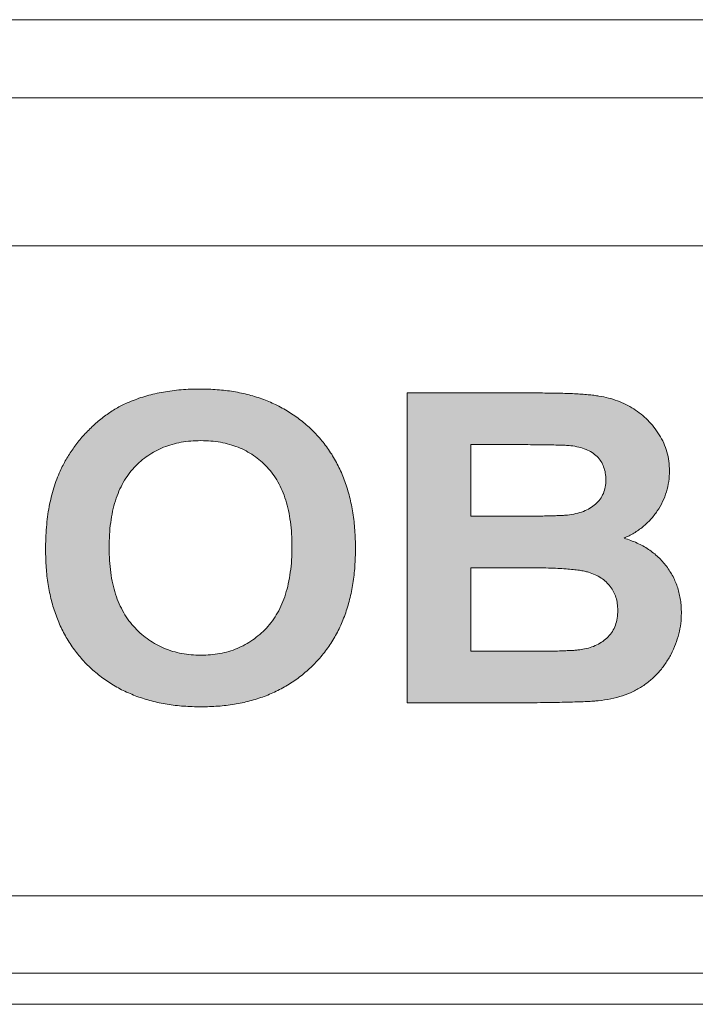
# Model space of a CAD drawing. Units: metres. Extents: x -28169 to 2046, y -34414 to -3519.
# Drawn here: x -1471 to -1470, y -11671 to -11669 of the extents above; entities that cross this region are included whole.
import ezdxf

# ---------------------------------------------------------------- set-up
doc = ezdxf.new("R2010")
doc.units = ezdxf.units.M

msp = doc.modelspace()

# ---------------------------------------------------------------- hatches: boundary and pattern name
at = {"true_color": 0x2776bb}
h = msp.add_hatch(color=152, dxfattribs=at)
edge = h.paths.add_edge_path()
edge.add_spline(control_points=[(-1470.62515, -11669.67585), (-1470.62541, -11669.66347), (-1470.62592, -11669.63936), (-1470.63005, -11669.60424), (-1470.63663, -11669.57113), (-1470.64608, -11669.54013), (-1470.65827, -11669.51125), (-1470.67308, -11669.48441), (-1470.69071, -11669.45969), (-1470.71094, -11669.43721), (-1470.73341, -11669.41716), (-1470.75777, -11669.39965), (-1470.78389, -11669.38477), (-1470.81192, -11669.37279), (-1470.84165, -11669.36327), (-1470.87323, -11669.35664), (-1470.90657, -11669.35271), (-1470.92937, -11669.35217), (-1470.94104, -11669.35189)], knot_values=[0, 0, 0, 0, 0.0725163, 0.1412457, 0.2068903, 0.2700444, 0.3307935, 0.3902615, 0.4492864, 0.5082795, 0.5671081, 0.6253883, 0.6837815, 0.7428471, 0.8036487, 0.8663974, 0.9316708, 1, 1, 1, 1], degree=3, periodic=0)
edge.add_spline(control_points=[(-1470.94104, -11669.35189), (-1470.94756, -11669.35197), (-1470.9604, -11669.35211), (-1470.97936, -11669.35321), (-1470.9977, -11669.35533), (-1471.01554, -11669.35786), (-1471.03274, -11669.36146), (-1471.04941, -11669.36558), (-1471.06546, -11669.37063), (-1471.07584, -11669.37464), (-1471.08099, -11669.37663)], knot_values=[0, 0, 0, 0, 0.136815, 0.2694298, 0.3981707, 0.5239774, 0.6473808, 0.7666016, 0.8841083, 1, 1, 1, 1], degree=3, periodic=0)
edge.add_spline(control_points=[(-1471.08099, -11669.37663), (-1471.08853, -11669.37991), (-1471.10371, -11669.38653), (-1471.12516, -11669.39966), (-1471.14588, -11669.41497), (-1471.16533, -11669.4327), (-1471.18347, -11669.45208), (-1471.19946, -11669.47307), (-1471.21388, -11669.49505), (-1471.22161, -11669.51073), (-1471.2255, -11669.5186)], knot_values=[0, 0, 0, 0, 0.1188198, 0.239577, 0.3632275, 0.4913098, 0.6201776, 0.7470038, 0.8730466, 1, 1, 1, 1], degree=3, periodic=0)
edge.add_spline(control_points=[(-1471.2255, -11669.5186), (-1471.22788, -11669.52413), (-1471.23274, -11669.53537), (-1471.23874, -11669.55305), (-1471.24378, -11669.57169), (-1471.24791, -11669.59125), (-1471.25123, -11669.61175), (-1471.25343, -11669.63324), (-1471.25485, -11669.65568), (-1471.25505, -11669.67097), (-1471.25515, -11669.67875)], knot_values=[0, 0, 0, 0, 0.1099809, 0.2238074, 0.3409755, 0.4628575, 0.5890457, 0.7205232, 0.8576837, 1, 1, 1, 1], degree=3, periodic=0)
edge.add_spline(control_points=[(-1471.25515, -11669.67875), (-1471.25488, -11669.69088), (-1471.25435, -11669.71448), (-1471.25042, -11669.74891), (-1471.24377, -11669.78132), (-1471.23443, -11669.81176), (-1471.22246, -11669.84026), (-1471.20752, -11669.8666), (-1471.19026, -11669.89118), (-1471.17007, -11669.91335), (-1471.14778, -11669.93328), (-1471.1235, -11669.95074), (-1471.09728, -11669.96541), (-1471.06918, -11669.97726), (-1471.03936, -11669.98666), (-1471.00766, -11669.99332), (-1470.97407, -11669.99723), (-1470.95106, -11669.99777), (-1470.93927, -11669.99804)], knot_values=[0, 0, 0, 0, 0.0715499, 0.139266, 0.2041672, 0.2665166, 0.3269204, 0.3861663, 0.4449238, 0.5038065, 0.5627081, 0.6210615, 0.6799694, 0.7395906, 0.8007549, 0.8641982, 0.9304347, 1, 1, 1, 1], degree=3, periodic=0)
edge.add_spline(control_points=[(-1470.93927, -11669.99804), (-1470.92765, -11669.99777), (-1470.90493, -11669.99722), (-1470.87171, -11669.99331), (-1470.84028, -11669.98663), (-1470.81063, -11669.97731), (-1470.78275, -11669.96529), (-1470.75681, -11669.95039), (-1470.73248, -11669.93308), (-1470.71035, -11669.91292), (-1470.69019, -11669.89063), (-1470.6727, -11669.86603), (-1470.65801, -11669.83926), (-1470.64586, -11669.81056), (-1470.63653, -11669.77975), (-1470.62987, -11669.74697), (-1470.62596, -11669.71208), (-1470.62543, -11669.68814), (-1470.62515, -11669.67585)], knot_values=[0, 0, 0, 0, 0.0684589, 0.1338466, 0.1966995, 0.2575256, 0.3166899, 0.3751903, 0.4334465, 0.4922312, 0.5512, 0.6102053, 0.6696648, 0.7307494, 0.7934687, 0.8589902, 0.9275786, 1, 1, 1, 1], degree=3, periodic=0)
edge = h.paths.add_edge_path(flags=16)
edge.add_spline(control_points=[(-1470.93952, -11669.45689), (-1470.9327, -11669.45706), (-1470.91934, -11669.4574), (-1470.89982, -11669.45998), (-1470.88134, -11669.4641), (-1470.86389, -11669.46991), (-1470.84753, -11669.47754), (-1470.83218, -11669.48681), (-1470.81781, -11669.49769), (-1470.80468, -11669.51039), (-1470.79274, -11669.52464), (-1470.78242, -11669.54077), (-1470.77381, -11669.55861), (-1470.76651, -11669.5781), (-1470.76105, -11669.59934), (-1470.75721, -11669.62231), (-1470.75475, -11669.64698), (-1470.75451, -11669.66402), (-1470.75438, -11669.67282)], knot_values=[0, 0, 0, 0, 0.0633193, 0.1239606, 0.1824111, 0.2388442, 0.2944003, 0.3495833, 0.405035, 0.4613747, 0.5187722, 0.5772645, 0.6385636, 0.7023208, 0.7701368, 0.8418456, 0.9183528, 1, 1, 1, 1], degree=3, periodic=0)
edge.add_spline(control_points=[(-1470.75438, -11669.67282), (-1470.7545, -11669.68171), (-1470.75471, -11669.69896), (-1470.75735, -11669.72396), (-1470.76126, -11669.74728), (-1470.76696, -11669.76887), (-1470.77422, -11669.78878), (-1470.78327, -11669.80693), (-1470.7937, -11669.82354), (-1470.80603, -11669.83817), (-1470.81959, -11669.85098), (-1470.83388, -11669.86238), (-1470.84926, -11669.87191), (-1470.86561, -11669.87955), (-1470.88278, -11669.88573), (-1470.9009, -11669.88997), (-1470.91993, -11669.89253), (-1470.93291, -11669.89287), (-1470.93952, -11669.89304)], knot_values=[0, 0, 0, 0, 0.0817952, 0.1589103, 0.2312802, 0.2994237, 0.3642797, 0.426146, 0.4859126, 0.5445069, 0.6017898, 0.6575276, 0.7126914, 0.7679857, 0.8235062, 0.8804632, 0.9391023, 1, 1, 1, 1], degree=3, periodic=0)
edge.add_spline(control_points=[(-1470.93952, -11669.89304), (-1470.94613, -11669.89287), (-1470.95911, -11669.89252), (-1470.97816, -11669.89001), (-1470.99628, -11669.88554), (-1471.01353, -11669.87946), (-1471.02998, -11669.87177), (-1471.04538, -11669.86207), (-1471.06, -11669.85079), (-1471.0736, -11669.83778), (-1471.08611, -11669.82318), (-1471.09663, -11669.80658), (-1471.1058, -11669.78857), (-1471.11327, -11669.7689), (-1471.11884, -11669.74756), (-1471.12304, -11669.7247), (-1471.12539, -11669.70017), (-1471.12574, -11669.6833), (-1471.12592, -11669.67459)], knot_values=[0, 0, 0, 0, 0.0611106, 0.1199547, 0.177202, 0.2332832, 0.2887708, 0.3446629, 0.4012086, 0.4592416, 0.518291, 0.5784766, 0.6403861, 0.7048771, 0.7725074, 0.84405, 0.9194614, 1, 1, 1, 1], degree=3, periodic=0)
edge.add_spline(control_points=[(-1471.12592, -11669.67459), (-1471.1258, -11669.66575), (-1471.12555, -11669.64862), (-1471.12313, -11669.62382), (-1471.11914, -11669.60072), (-1471.11348, -11669.57935), (-1471.1063, -11669.55968), (-1471.0976, -11669.54166), (-1471.08708, -11669.52546), (-1471.075, -11669.51097), (-1471.06162, -11669.49824), (-1471.04714, -11669.48722), (-1471.03175, -11669.47776), (-1471.01528, -11669.47005), (-1470.99776, -11669.46409), (-1470.97922, -11669.45999), (-1470.9597, -11669.45739), (-1470.94635, -11669.45706), (-1470.93952, -11669.45689)], knot_values=[0, 0, 0, 0, 0.0814941, 0.1578806, 0.229563, 0.2974038, 0.3614663, 0.4223593, 0.4815367, 0.5391004, 0.5958956, 0.6515236, 0.7065425, 0.7622462, 0.8187972, 0.8768605, 0.9371001, 1, 1, 1, 1], degree=3, periodic=0)
h = msp.add_hatch(color=152, dxfattribs=at)
edge = h.paths.add_edge_path()
edge.add_spline(control_points=[(-1470.07946, -11669.65515), (-1470.07261, -11669.6519), (-1470.05911, -11669.64548), (-1470.04097, -11669.63251), (-1470.025, -11669.61738), (-1470.01154, -11669.60007), (-1470.00066, -11669.58117), (-1469.99279, -11669.56111), (-1469.98788, -11669.54008), (-1469.98735, -11669.52574), (-1469.98708, -11669.51848)], knot_values=[0, 0, 0, 0, 0.1298626, 0.2563179, 0.380978, 0.506539, 0.6314291, 0.7540256, 0.8754613, 1, 1, 1, 1], degree=3, periodic=0)
edge.add_spline(control_points=[(-1469.98708, -11669.51848), (-1469.9873, -11669.51181), (-1469.98773, -11669.49873), (-1469.99182, -11669.47964), (-1469.99839, -11669.46158), (-1470.00758, -11669.44473), (-1470.01852, -11669.42915), (-1470.0309, -11669.41507), (-1470.04469, -11669.40274), (-1470.05961, -11669.39199), (-1470.0757, -11669.38282), (-1470.09298, -11669.37555), (-1470.11122, -11669.36979), (-1470.12734, -11669.36665), (-1470.14118, -11669.36464), (-1470.15297, -11669.36338), (-1470.16603, -11669.36249), (-1470.18036, -11669.36133), (-1470.19594, -11669.36085), (-1470.21281, -11669.36027), (-1470.23094, -11669.36008), (-1470.24348, -11669.36), (-1470.24996, -11669.35997)], knot_values=[0, 0, 0, 0, 0.0574861, 0.1127479, 0.167658, 0.2228936, 0.277896, 0.3316619, 0.3843728, 0.4371787, 0.490189, 0.5438752, 0.5986566, 0.6549854, 0.6854368, 0.7194006, 0.7572756, 0.7984096, 0.8434718, 0.8917872, 0.94408, 1, 1, 1, 1], degree=3, periodic=0)
edge.add_line((-1470.24996, -11669.35997), (-1470.52015, -11669.35997))
edge.add_line((-1470.52015, -11669.35997), (-1470.52015, -11669.98997))
edge.add_line((-1470.52015, -11669.98997), (-1470.29375, -11669.98997))
edge.add_spline(control_points=[(-1470.29375, -11669.98997), (-1470.28352, -11669.9899), (-1470.26409, -11669.98977), (-1470.23641, -11669.98934), (-1470.21171, -11669.98901), (-1470.18996, -11669.98853), (-1470.1712, -11669.98786), (-1470.15538, -11669.98729), (-1470.14255, -11669.98655), (-1470.13498, -11669.98594), (-1470.1317, -11669.98568)], knot_values=[0, 0, 0, 0, 0.1891573, 0.3596426, 0.5122266, 0.6461473, 0.762194, 0.8595716, 0.9391055, 1, 1, 1, 1], degree=3, periodic=0)
edge.add_spline(control_points=[(-1470.1317, -11669.98568), (-1470.12308, -11669.98457), (-1470.10638, -11669.98244), (-1470.08264, -11669.976), (-1470.06095, -11669.96749), (-1470.04142, -11669.9564), (-1470.02408, -11669.943), (-1470.00847, -11669.92774), (-1469.99491, -11669.91033), (-1469.98358, -11669.89109), (-1469.97434, -11669.8708), (-1469.96785, -11669.84989), (-1469.96349, -11669.82874), (-1469.96306, -11669.81448), (-1469.96285, -11669.80735)], knot_values=[0, 0, 0, 0, 0.0962579, 0.1865572, 0.2719708, 0.3540769, 0.4345986, 0.5144282, 0.5955208, 0.6785651, 0.761456, 0.84216, 0.9210241, 1, 1, 1, 1], degree=3, periodic=0)
edge.add_spline(control_points=[(-1469.96285, -11669.80735), (-1469.96295, -11669.80289), (-1469.96316, -11669.79407), (-1469.96455, -11669.78102), (-1469.96697, -11669.76842), (-1469.9702, -11669.75623), (-1469.97458, -11669.74458), (-1469.97969, -11669.7333), (-1469.98598, -11669.72256), (-1469.99298, -11669.7122), (-1470.00094, -11669.7025), (-1470.00973, -11669.69347), (-1470.01927, -11669.68514), (-1470.02975, -11669.67767), (-1470.04097, -11669.67085), (-1470.05303, -11669.66477), (-1470.0659, -11669.65946), (-1470.07489, -11669.6566), (-1470.07946, -11669.65515)], knot_values=[0, 0, 0, 0, 0.0647097, 0.1279006, 0.1899955, 0.2506686, 0.3105018, 0.370279, 0.4301309, 0.4907058, 0.5513974, 0.6117939, 0.6731987, 0.7348243, 0.7983295, 0.8632603, 0.9305524, 1, 1, 1, 1], degree=3, periodic=0)
edge = h.paths.add_edge_path(flags=16)
edge.add_spline(control_points=[(-1470.11631, -11669.53665), (-1470.11652, -11669.54152), (-1470.11693, -11669.55092), (-1470.12097, -11669.56426), (-1470.12772, -11669.57607), (-1470.13706, -11669.58618), (-1470.14863, -11669.59458), (-1470.16218, -11669.60114), (-1470.17769, -11669.60584), (-1470.18876, -11669.60739), (-1470.19455, -11669.60821)], knot_values=[0, 0, 0, 0, 0.1239586, 0.239466, 0.3520154, 0.4683138, 0.5881622, 0.7149491, 0.8508239, 1, 1, 1, 1], degree=3, periodic=0)
edge.add_spline(control_points=[(-1470.19455, -11669.60821), (-1470.19657, -11669.60839), (-1470.20123, -11669.60882), (-1470.20923, -11669.60911), (-1470.21916, -11669.6095), (-1470.23111, -11669.6099), (-1470.24499, -11669.61014), (-1470.26085, -11669.61022), (-1470.27864, -11669.61039), (-1470.29118, -11669.61037), (-1470.29779, -11669.61035)], knot_values=[0, 0, 0, 0, 0.0588566, 0.1359263, 0.2325295, 0.3474507, 0.4831085, 0.6358564, 0.8081548, 1, 1, 1, 1], degree=3, periodic=0)
edge.add_line((-1470.29779, -11669.61035), (-1470.39092, -11669.61035))
edge.add_line((-1470.39092, -11669.61035), (-1470.39092, -11669.46497))
edge.add_line((-1470.39092, -11669.46497), (-1470.25557, -11669.46497))
edge.add_spline(control_points=[(-1470.30927, -11669.46497), (-1470.30132, -11669.46495), (-1470.28626, -11669.46493), (-1470.26489, -11669.4651), (-1470.246, -11669.46518), (-1470.22959, -11669.46542), (-1470.21567, -11669.46581), (-1470.20423, -11669.46621), (-1470.19522, -11669.46649), (-1470.19005, -11669.46693), (-1470.18786, -11669.46711)], knot_values=[0, 0, 0, 0, 0.1963985, 0.3720172, 0.5278925, 0.6629975, 0.777346, 0.8719596, 0.9458048, 1, 1, 1, 1], degree=3, periodic=0)
edge.add_spline(control_points=[(-1470.18786, -11669.46711), (-1470.18228, -11669.46794), (-1470.17168, -11669.4695), (-1470.15695, -11669.47397), (-1470.14443, -11669.48046), (-1470.13418, -11669.48879), (-1470.12596, -11669.49863), (-1470.12046, -11669.51015), (-1470.11686, -11669.52293), (-1470.1165, -11669.53195), (-1470.11631, -11669.53665)], knot_values=[0, 0, 0, 0, 0.1522754, 0.2892247, 0.4137715, 0.5309171, 0.6439839, 0.7568162, 0.8734369, 1, 1, 1, 1], degree=3, periodic=0)
edge = h.paths.add_edge_path(flags=16)
edge.add_spline(control_points=[(-1470.09208, -11669.80193), (-1470.0923, -11669.80729), (-1470.09274, -11669.81757), (-1470.09647, -11669.83217), (-1470.10273, -11669.84511), (-1470.11157, -11669.85611), (-1470.12229, -11669.86527), (-1470.13462, -11669.8725), (-1470.14835, -11669.87804), (-1470.1582, -11669.88003), (-1470.16325, -11669.88106)], knot_values=[0, 0, 0, 0, 0.1373908, 0.2632082, 0.3833074, 0.5030623, 0.6223793, 0.742788, 0.8681562, 1, 1, 1, 1], degree=3, periodic=0)
edge.add_spline(control_points=[(-1470.16325, -11669.88106), (-1470.16523, -11669.88136), (-1470.1698, -11669.88207), (-1470.17754, -11669.88295), (-1470.18706, -11669.88352), (-1470.1983, -11669.88397), (-1470.21129, -11669.88456), (-1470.22602, -11669.88469), (-1470.24251, -11669.88505), (-1470.25408, -11669.885), (-1470.26018, -11669.88497)], knot_values=[0, 0, 0, 0, 0.0617701, 0.1428771, 0.2405874, 0.356397, 0.4903896, 0.6425023, 0.8115118, 1, 1, 1, 1], degree=3, periodic=0)
edge.add_line((-1470.26018, -11669.88497), (-1470.39092, -11669.88497))
edge.add_line((-1470.39092, -11669.88497), (-1470.39092, -11669.71535))
edge.add_line((-1470.39092, -11669.71535), (-1470.22956, -11669.71535))
edge.add_spline(control_points=[(-1470.27684, -11669.71535), (-1470.26914, -11669.71538), (-1470.25446, -11669.71543), (-1470.2335, -11669.71575), (-1470.21469, -11669.71653), (-1470.19799, -11669.71751), (-1470.18338, -11669.71875), (-1470.17086, -11669.72018), (-1470.16045, -11669.72205), (-1470.14955, -11669.72481), (-1470.13806, -11669.72918), (-1470.12601, -11669.73578), (-1470.11562, -11669.74376), (-1470.10711, -11669.75321), (-1470.10034, -11669.76378), (-1470.09542, -11669.77549), (-1470.09269, -11669.78838), (-1470.09228, -11669.79733), (-1470.09208, -11669.80193)], knot_values=[0, 0, 0, 0, 0.0998267, 0.1903934, 0.2717378, 0.343875, 0.4073869, 0.461786, 0.5072587, 0.5444363, 0.607452, 0.6660513, 0.7220275, 0.7764813, 0.8302006, 0.8839946, 0.9403813, 1, 1, 1, 1], degree=3, periodic=0)

# ---------------------------------------------------------------- linework, layer by layer
at = {"color": 7, "linetype": 'Continuous', "lineweight": 15}
for p, q in [((-1460.49389, -11668.60111, 41.4811), (-1480.80057, -11668.60111, 41.4811)), ((-1460.53718, -11668.76002, 41.4811), (-1480.79168, -11668.76002, 41.4811)), ((-1460.552, -11669.06079, 41.4811), (-1480.775, -11669.06079, 41.4811)), ((-1470.52015, -11669.35997, 41.4811), (-1470.24996, -11669.35997, 41.4811)), ((-1470.52015, -11669.98997, 41.4811), (-1470.52015, -11669.35997, 41.4811)), ((-1470.30927, -11669.46497, 41.4811), (-1470.39092, -11669.46497, 41.4811)), ((-1470.39092, -11669.46497, 41.4811), (-1470.39092, -11669.61035, 41.4811)), ((-1470.39092, -11669.61035, 41.4811), (-1470.29779, -11669.61035, 41.4811)), ((-1470.27684, -11669.71535, 41.4811), (-1470.39092, -11669.71535, 41.4811)), ((-1470.39092, -11669.71535, 41.4811), (-1470.39092, -11669.88497, 41.4811)), ((-1470.39092, -11669.88497, 41.4811), (-1470.26018, -11669.88497, 41.4811)), ((-1470.29375, -11669.98997, 41.4811), (-1470.52015, -11669.98997, 41.4811)), ((-1479.01193, -11670.38227, 41.4811), (-1462.31693, -11670.38227, 41.4811)), ((-1479.01193, -11670.53977, 41.4811), (-1462.31693, -11670.53977, 41.4811)), ((-1462.31693, -11670.60277, 41.4811), (-1479.01193, -11670.60277, 41.4811))]:
    msp.add_line(p, q, dxfattribs=at)
for points, knots in [([(-1471.08099, -11669.37663, 41.4811), (-1471.07584, -11669.37464, 41.4811), (-1471.06546, -11669.37063, 41.4811), (-1471.04941, -11669.36558, 41.4811), (-1471.03274, -11669.36146, 41.4811), (-1471.01554, -11669.35786, 41.4811), (-1470.9977, -11669.35533, 41.4811), (-1470.97936, -11669.35321, 41.4811), (-1470.9604, -11669.35211, 41.4811), (-1470.94756, -11669.35197, 41.4811), (-1470.94104, -11669.35189, 41.4811)], [0, 0, 0, 0, 0.1158917, 0.2333984, 0.3526192, 0.4760226, 0.6018293, 0.7305702, 0.863185, 1, 1, 1, 1]), ([(-1470.94104, -11669.35189, 41.4811), (-1470.92937, -11669.35217, 41.4811), (-1470.90657, -11669.35271, 41.4811), (-1470.87323, -11669.35664, 41.4811), (-1470.84165, -11669.36327, 41.4811), (-1470.81192, -11669.37279, 41.4811), (-1470.78389, -11669.38477, 41.4811), (-1470.75777, -11669.39965, 41.4811), (-1470.73341, -11669.41716, 41.4811), (-1470.71094, -11669.43721, 41.4811), (-1470.69071, -11669.45969, 41.4811), (-1470.67308, -11669.48441, 41.4811), (-1470.65827, -11669.51125, 41.4811), (-1470.64608, -11669.54013, 41.4811), (-1470.63663, -11669.57113, 41.4811), (-1470.63005, -11669.60424, 41.4811), (-1470.62592, -11669.63936, 41.4811), (-1470.62541, -11669.66347, 41.4811), (-1470.62515, -11669.67585, 41.4811)], [0, 0, 0, 0, 0.0683292, 0.1336026, 0.1963513, 0.2571529, 0.3162185, 0.3746117, 0.4328919, 0.4917205, 0.5507136, 0.6097385, 0.6692065, 0.7299556, 0.7931097, 0.8587543, 0.9274837, 1, 1, 1, 1]), ([(-1470.24996, -11669.35997, 41.4811), (-1470.24348, -11669.36, 41.4811), (-1470.23094, -11669.36008, 41.4811), (-1470.21281, -11669.36027, 41.4811), (-1470.19594, -11669.36085, 41.4811), (-1470.18036, -11669.36133, 41.4811), (-1470.16603, -11669.36249, 41.4811), (-1470.15297, -11669.36338, 41.4811), (-1470.14118, -11669.36464, 41.4811), (-1470.12734, -11669.36665, 41.4811), (-1470.11122, -11669.36979, 41.4811), (-1470.09298, -11669.37555, 41.4811), (-1470.0757, -11669.38282, 41.4811), (-1470.05961, -11669.39199, 41.4811), (-1470.04469, -11669.40274, 41.4811), (-1470.0309, -11669.41507, 41.4811), (-1470.01852, -11669.42915, 41.4811), (-1470.00758, -11669.44473, 41.4811), (-1469.99839, -11669.46158, 41.4811), (-1469.99182, -11669.47964, 41.4811), (-1469.98773, -11669.49873, 41.4811), (-1469.9873, -11669.51181, 41.4811), (-1469.98708, -11669.51848, 41.4811)], [0, 0, 0, 0, 0.05592, 0.1082128, 0.1565282, 0.2015904, 0.2427244, 0.2805994, 0.3145632, 0.3450146, 0.4013434, 0.4561248, 0.509811, 0.5628213, 0.6156272, 0.6683381, 0.722104, 0.7771064, 0.832342, 0.8872521, 0.9425139, 1, 1, 1, 1]), ([(-1471.2255, -11669.5186, 41.4811), (-1471.22161, -11669.51073, 41.4811), (-1471.21388, -11669.49505, 41.4811), (-1471.19946, -11669.47307, 41.4811), (-1471.18347, -11669.45208, 41.4811), (-1471.16533, -11669.4327, 41.4811), (-1471.14588, -11669.41497, 41.4811), (-1471.12516, -11669.39966, 41.4811), (-1471.10371, -11669.38653, 41.4811), (-1471.08853, -11669.37991, 41.4811), (-1471.08099, -11669.37663, 41.4811)], [0, 0, 0, 0, 0.1269534, 0.2529962, 0.3798224, 0.5086902, 0.6367725, 0.760423, 0.8811802, 1, 1, 1, 1]), ([(-1470.93952, -11669.45689, 41.4811), (-1470.94635, -11669.45706, 41.4811), (-1470.9597, -11669.45739, 41.4811), (-1470.97922, -11669.45999, 41.4811), (-1470.99776, -11669.46409, 41.4811), (-1471.01528, -11669.47005, 41.4811), (-1471.03175, -11669.47776, 41.4811), (-1471.04714, -11669.48722, 41.4811), (-1471.06162, -11669.49824, 41.4811), (-1471.075, -11669.51097, 41.4811), (-1471.08708, -11669.52546, 41.4811), (-1471.0976, -11669.54166, 41.4811), (-1471.1063, -11669.55968, 41.4811), (-1471.11348, -11669.57935, 41.4811), (-1471.11914, -11669.60072, 41.4811), (-1471.12313, -11669.62382, 41.4811), (-1471.12555, -11669.64862, 41.4811), (-1471.1258, -11669.66575, 41.4811), (-1471.12592, -11669.67459, 41.4811)], [0, 0, 0, 0, 0.0628999, 0.1231395, 0.1812028, 0.2377538, 0.2934575, 0.3484764, 0.4041044, 0.4608996, 0.5184633, 0.5776407, 0.6385337, 0.7025962, 0.770437, 0.8421194, 0.9185059, 1, 1, 1, 1]), ([(-1470.75438, -11669.67282, 41.4811), (-1470.75451, -11669.66402, 41.4811), (-1470.75475, -11669.64698, 41.4811), (-1470.75721, -11669.62231, 41.4811), (-1470.76105, -11669.59934, 41.4811), (-1470.76651, -11669.5781, 41.4811), (-1470.77381, -11669.55861, 41.4811), (-1470.78242, -11669.54077, 41.4811), (-1470.79274, -11669.52464, 41.4811), (-1470.80468, -11669.51039, 41.4811), (-1470.81781, -11669.49769, 41.4811), (-1470.83218, -11669.48681, 41.4811), (-1470.84753, -11669.47754, 41.4811), (-1470.86389, -11669.46991, 41.4811), (-1470.88134, -11669.4641, 41.4811), (-1470.89982, -11669.45998, 41.4811), (-1470.91934, -11669.4574, 41.4811), (-1470.9327, -11669.45706, 41.4811), (-1470.93952, -11669.45689, 41.4811)], [0, 0, 0, 0, 0.0816472, 0.1581544, 0.2298632, 0.2976792, 0.3614364, 0.4227355, 0.4812278, 0.5386253, 0.594965, 0.6504167, 0.7055997, 0.7611558, 0.8175889, 0.8760394, 0.9366807, 1, 1, 1, 1]), ([(-1470.18786, -11669.46711, 41.4811), (-1470.19005, -11669.46693, 41.4811), (-1470.19522, -11669.46649, 41.4811), (-1470.20423, -11669.46621, 41.4811), (-1470.21567, -11669.46581, 41.4811), (-1470.22959, -11669.46542, 41.4811), (-1470.246, -11669.46518, 41.4811), (-1470.26489, -11669.4651, 41.4811), (-1470.28626, -11669.46493, 41.4811), (-1470.30132, -11669.46495, 41.4811), (-1470.30927, -11669.46497, 41.4811)], [0, 0, 0, 0, 0.0541952, 0.1280404, 0.222654, 0.3370025, 0.4721075, 0.6279828, 0.8036015, 1, 1, 1, 1]), ([(-1470.11631, -11669.53665, 41.4811), (-1470.1165, -11669.53195, 41.4811), (-1470.11686, -11669.52293, 41.4811), (-1470.12046, -11669.51015, 41.4811), (-1470.12596, -11669.49863, 41.4811), (-1470.13418, -11669.48879, 41.4811), (-1470.14443, -11669.48046, 41.4811), (-1470.15695, -11669.47397, 41.4811), (-1470.17168, -11669.4695, 41.4811), (-1470.18228, -11669.46794, 41.4811), (-1470.18786, -11669.46711, 41.4811)], [0, 0, 0, 0, 0.1265631, 0.2431838, 0.3560161, 0.4690829, 0.5862285, 0.7107753, 0.8477246, 1, 1, 1, 1]), ([(-1471.25515, -11669.67875, 41.4811), (-1471.25505, -11669.67097, 41.4811), (-1471.25485, -11669.65568, 41.4811), (-1471.25343, -11669.63324, 41.4811), (-1471.25123, -11669.61175, 41.4811), (-1471.24791, -11669.59125, 41.4811), (-1471.24378, -11669.57169, 41.4811), (-1471.23874, -11669.55305, 41.4811), (-1471.23274, -11669.53537, 41.4811), (-1471.22788, -11669.52413, 41.4811), (-1471.2255, -11669.5186, 41.4811)], [0, 0, 0, 0, 0.1423163, 0.2794768, 0.4109543, 0.5371425, 0.6590245, 0.7761926, 0.8900191, 1, 1, 1, 1]), ([(-1469.98708, -11669.51848, 41.4811), (-1469.98735, -11669.52574, 41.4811), (-1469.98788, -11669.54008, 41.4811), (-1469.99279, -11669.56111, 41.4811), (-1470.00066, -11669.58117, 41.4811), (-1470.01154, -11669.60007, 41.4811), (-1470.025, -11669.61738, 41.4811), (-1470.04097, -11669.63251, 41.4811), (-1470.05911, -11669.64548, 41.4811), (-1470.07261, -11669.6519, 41.4811), (-1470.07946, -11669.65515, 41.4811)], [0, 0, 0, 0, 0.1245387, 0.2459744, 0.3685709, 0.493461, 0.619022, 0.7436821, 0.8701374, 1, 1, 1, 1]), ([(-1470.19455, -11669.60821, 41.4811), (-1470.18876, -11669.60739, 41.4811), (-1470.17769, -11669.60584, 41.4811), (-1470.16218, -11669.60114, 41.4811), (-1470.14863, -11669.59458, 41.4811), (-1470.13706, -11669.58618, 41.4811), (-1470.12772, -11669.57607, 41.4811), (-1470.12097, -11669.56426, 41.4811), (-1470.11693, -11669.55092, 41.4811), (-1470.11652, -11669.54152, 41.4811), (-1470.11631, -11669.53665, 41.4811)], [0, 0, 0, 0, 0.1491761, 0.2850509, 0.4118378, 0.5316862, 0.6479846, 0.760534, 0.8760414, 1, 1, 1, 1]), ([(-1470.29779, -11669.61035, 41.4811), (-1470.29118, -11669.61037, 41.4811), (-1470.27864, -11669.61039, 41.4811), (-1470.26085, -11669.61022, 41.4811), (-1470.24499, -11669.61014, 41.4811), (-1470.23111, -11669.6099, 41.4811), (-1470.21916, -11669.6095, 41.4811), (-1470.20923, -11669.60911, 41.4811), (-1470.20123, -11669.60882, 41.4811), (-1470.19657, -11669.60839, 41.4811), (-1470.19455, -11669.60821, 41.4811)], [0, 0, 0, 0, 0.1918452, 0.3641436, 0.5168915, 0.6525493, 0.7674705, 0.8640737, 0.9411434, 1, 1, 1, 1]), ([(-1470.07946, -11669.65515, 41.4811), (-1470.07489, -11669.6566, 41.4811), (-1470.0659, -11669.65946, 41.4811), (-1470.05303, -11669.66477, 41.4811), (-1470.04097, -11669.67085, 41.4811), (-1470.02975, -11669.67767, 41.4811), (-1470.01927, -11669.68514, 41.4811), (-1470.00973, -11669.69347, 41.4811), (-1470.00094, -11669.7025, 41.4811), (-1469.99298, -11669.7122, 41.4811), (-1469.98598, -11669.72256, 41.4811), (-1469.97969, -11669.7333, 41.4811), (-1469.97458, -11669.74458, 41.4811), (-1469.9702, -11669.75623, 41.4811), (-1469.96697, -11669.76842, 41.4811), (-1469.96455, -11669.78102, 41.4811), (-1469.96316, -11669.79407, 41.4811), (-1469.96295, -11669.80289, 41.4811), (-1469.96285, -11669.80735, 41.4811)], [0, 0, 0, 0, 0.0694476, 0.1367397, 0.2016705, 0.2651757, 0.3268013, 0.3882061, 0.4486026, 0.5092942, 0.5698691, 0.629721, 0.6894982, 0.7493314, 0.8100045, 0.8720994, 0.9352903, 1, 1, 1, 1]), ([(-1470.93927, -11669.99804, 41.4811), (-1470.95106, -11669.99777, 41.4811), (-1470.97407, -11669.99723, 41.4811), (-1471.00766, -11669.99332, 41.4811), (-1471.03936, -11669.98666, 41.4811), (-1471.06918, -11669.97726, 41.4811), (-1471.09728, -11669.96541, 41.4811), (-1471.1235, -11669.95074, 41.4811), (-1471.14778, -11669.93328, 41.4811), (-1471.17007, -11669.91335, 41.4811), (-1471.19026, -11669.89118, 41.4811), (-1471.20752, -11669.8666, 41.4811), (-1471.22246, -11669.84026, 41.4811), (-1471.23443, -11669.81176, 41.4811), (-1471.24377, -11669.78132, 41.4811), (-1471.25042, -11669.74891, 41.4811), (-1471.25435, -11669.71448, 41.4811), (-1471.25488, -11669.69088, 41.4811), (-1471.25515, -11669.67875, 41.4811)], [0, 0, 0, 0, 0.0695653, 0.1358018, 0.1992451, 0.2604094, 0.3200306, 0.3789385, 0.4372919, 0.4961935, 0.5550762, 0.6138337, 0.6730796, 0.7334834, 0.7958328, 0.860734, 0.9284501, 1, 1, 1, 1]), ([(-1471.12592, -11669.67459, 41.4811), (-1471.12574, -11669.6833, 41.4811), (-1471.12539, -11669.70017, 41.4811), (-1471.12304, -11669.7247, 41.4811), (-1471.11884, -11669.74756, 41.4811), (-1471.11327, -11669.7689, 41.4811), (-1471.1058, -11669.78857, 41.4811), (-1471.09663, -11669.80658, 41.4811), (-1471.08611, -11669.82318, 41.4811), (-1471.0736, -11669.83778, 41.4811), (-1471.06, -11669.85079, 41.4811), (-1471.04538, -11669.86207, 41.4811), (-1471.02998, -11669.87177, 41.4811), (-1471.01353, -11669.87946, 41.4811), (-1470.99628, -11669.88554, 41.4811), (-1470.97816, -11669.89001, 41.4811), (-1470.95911, -11669.89252, 41.4811), (-1470.94613, -11669.89287, 41.4811), (-1470.93952, -11669.89304, 41.4811)], [0, 0, 0, 0, 0.0805386, 0.15595, 0.2274926, 0.2951229, 0.3596139, 0.4215234, 0.481709, 0.5407584, 0.5987914, 0.6553371, 0.7112292, 0.7667168, 0.822798, 0.8800453, 0.9388894, 1, 1, 1, 1]), ([(-1470.93952, -11669.89304, 41.4811), (-1470.93291, -11669.89287, 41.4811), (-1470.91993, -11669.89253, 41.4811), (-1470.9009, -11669.88997, 41.4811), (-1470.88278, -11669.88573, 41.4811), (-1470.86561, -11669.87955, 41.4811), (-1470.84926, -11669.87191, 41.4811), (-1470.83388, -11669.86238, 41.4811), (-1470.81959, -11669.85098, 41.4811), (-1470.80603, -11669.83817, 41.4811), (-1470.7937, -11669.82354, 41.4811), (-1470.78327, -11669.80693, 41.4811), (-1470.77422, -11669.78878, 41.4811), (-1470.76696, -11669.76887, 41.4811), (-1470.76126, -11669.74728, 41.4811), (-1470.75735, -11669.72396, 41.4811), (-1470.75471, -11669.69896, 41.4811), (-1470.7545, -11669.68171, 41.4811), (-1470.75438, -11669.67282, 41.4811)], [0, 0, 0, 0, 0.0608977, 0.1195368, 0.1764938, 0.2320143, 0.2873086, 0.3424724, 0.3982102, 0.4554931, 0.5140874, 0.573854, 0.6357203, 0.7005763, 0.7687198, 0.8410897, 0.9182048, 1, 1, 1, 1]), ([(-1470.62515, -11669.67585, 41.4811), (-1470.62543, -11669.68814, 41.4811), (-1470.62596, -11669.71208, 41.4811), (-1470.62987, -11669.74697, 41.4811), (-1470.63653, -11669.77975, 41.4811), (-1470.64586, -11669.81056, 41.4811), (-1470.65801, -11669.83926, 41.4811), (-1470.6727, -11669.86603, 41.4811), (-1470.69019, -11669.89063, 41.4811), (-1470.71035, -11669.91292, 41.4811), (-1470.73248, -11669.93308, 41.4811), (-1470.75681, -11669.95039, 41.4811), (-1470.78275, -11669.96529, 41.4811), (-1470.81063, -11669.97731, 41.4811), (-1470.84028, -11669.98663, 41.4811), (-1470.87171, -11669.99331, 41.4811), (-1470.90493, -11669.99722, 41.4811), (-1470.92765, -11669.99777, 41.4811), (-1470.93927, -11669.99804, 41.4811)], [0, 0, 0, 0, 0.0724214, 0.1410098, 0.2065313, 0.2692506, 0.3303352, 0.3897947, 0.4488, 0.5077688, 0.5665535, 0.6248097, 0.6833101, 0.7424744, 0.8033005, 0.8661534, 0.9315411, 1, 1, 1, 1]), ([(-1470.09208, -11669.80193, 41.4811), (-1470.09228, -11669.79733, 41.4811), (-1470.09269, -11669.78838, 41.4811), (-1470.09542, -11669.77549, 41.4811), (-1470.10034, -11669.76378, 41.4811), (-1470.10711, -11669.75321, 41.4811), (-1470.11562, -11669.74376, 41.4811), (-1470.12601, -11669.73578, 41.4811), (-1470.13806, -11669.72918, 41.4811), (-1470.14955, -11669.72481, 41.4811), (-1470.16045, -11669.72205, 41.4811), (-1470.17086, -11669.72018, 41.4811), (-1470.18338, -11669.71875, 41.4811), (-1470.19799, -11669.71751, 41.4811), (-1470.21469, -11669.71653, 41.4811), (-1470.2335, -11669.71575, 41.4811), (-1470.25446, -11669.71543, 41.4811), (-1470.26914, -11669.71538, 41.4811), (-1470.27684, -11669.71535, 41.4811)], [0, 0, 0, 0, 0.0596187, 0.1160054, 0.1697994, 0.2235187, 0.2779725, 0.3339487, 0.392548, 0.4555637, 0.4927413, 0.538214, 0.5926131, 0.656125, 0.7282622, 0.8096066, 0.9001733, 1, 1, 1, 1]), ([(-1470.16325, -11669.88106, 41.4811), (-1470.1582, -11669.88003, 41.4811), (-1470.14835, -11669.87804, 41.4811), (-1470.13462, -11669.8725, 41.4811), (-1470.12229, -11669.86527, 41.4811), (-1470.11157, -11669.85611, 41.4811), (-1470.10273, -11669.84511, 41.4811), (-1470.09647, -11669.83217, 41.4811), (-1470.09274, -11669.81757, 41.4811), (-1470.0923, -11669.80729, 41.4811), (-1470.09208, -11669.80193, 41.4811)], [0, 0, 0, 0, 0.1318438, 0.257212, 0.3776207, 0.4969377, 0.6166926, 0.7367918, 0.8626092, 1, 1, 1, 1]), ([(-1469.96285, -11669.80735, 41.4811), (-1469.96306, -11669.81448, 41.4811), (-1469.96349, -11669.82874, 41.4811), (-1469.96785, -11669.84989, 41.4811), (-1469.97434, -11669.8708, 41.4811), (-1469.98358, -11669.89109, 41.4811), (-1469.99491, -11669.91033, 41.4811), (-1470.00847, -11669.92774, 41.4811), (-1470.02408, -11669.943, 41.4811), (-1470.04142, -11669.9564, 41.4811), (-1470.06095, -11669.96749, 41.4811), (-1470.08264, -11669.976, 41.4811), (-1470.10638, -11669.98244, 41.4811), (-1470.12308, -11669.98457, 41.4811), (-1470.1317, -11669.98568, 41.4811)], [0, 0, 0, 0, 0.0789759, 0.15784, 0.238544, 0.3214349, 0.4044792, 0.4855718, 0.5654014, 0.6459231, 0.7280292, 0.8134428, 0.9037421, 1, 1, 1, 1]), ([(-1470.26018, -11669.88497, 41.4811), (-1470.25408, -11669.885, 41.4811), (-1470.24251, -11669.88505, 41.4811), (-1470.22602, -11669.88469, 41.4811), (-1470.21129, -11669.88456, 41.4811), (-1470.1983, -11669.88397, 41.4811), (-1470.18706, -11669.88352, 41.4811), (-1470.17754, -11669.88295, 41.4811), (-1470.1698, -11669.88207, 41.4811), (-1470.16523, -11669.88136, 41.4811), (-1470.16325, -11669.88106, 41.4811)], [0, 0, 0, 0, 0.1884882, 0.3574977, 0.5096104, 0.643603, 0.7594126, 0.8571229, 0.9382299, 1, 1, 1, 1]), ([(-1470.1317, -11669.98568, 41.4811), (-1470.13498, -11669.98594, 41.4811), (-1470.14255, -11669.98655, 41.4811), (-1470.15538, -11669.98729, 41.4811), (-1470.1712, -11669.98786, 41.4811), (-1470.18996, -11669.98853, 41.4811), (-1470.21171, -11669.98901, 41.4811), (-1470.23641, -11669.98934, 41.4811), (-1470.26409, -11669.98977, 41.4811), (-1470.28352, -11669.9899, 41.4811), (-1470.29375, -11669.98997, 41.4811)], [0, 0, 0, 0, 0.0608945, 0.1404284, 0.237806, 0.3538527, 0.4877734, 0.6403574, 0.8108427, 1, 1, 1, 1])]:
    msp.add_open_spline(points, degree=3, knots=knots, dxfattribs=at)

doc.saveas('drawing.dxf')
